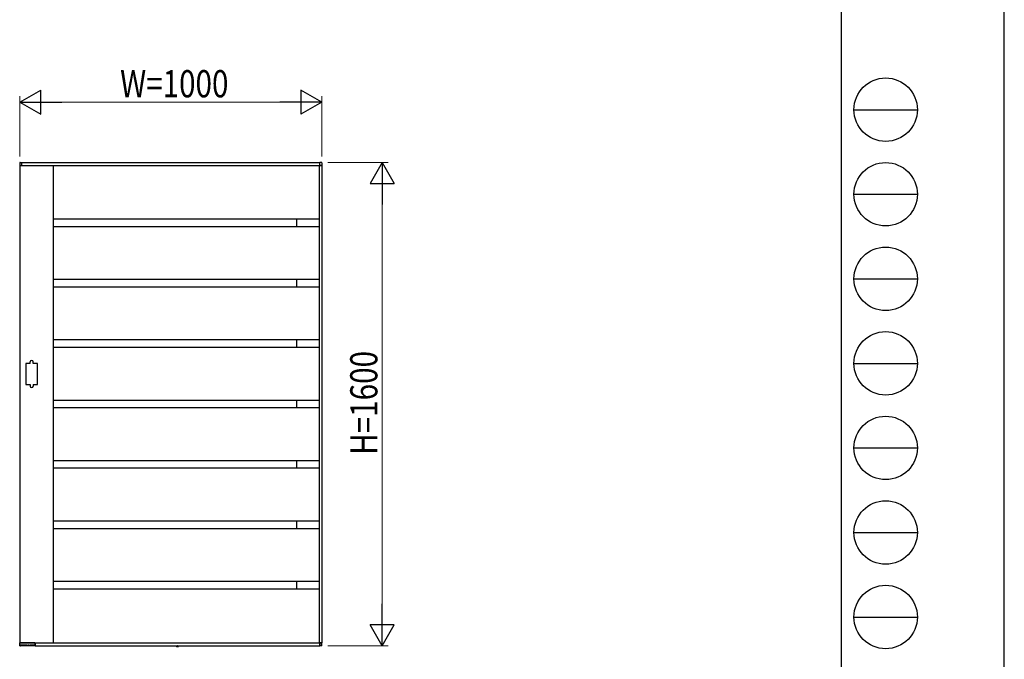
# Model space of a CAD drawing. Units: millimetres. Extents: x 0 to 594, y 0 to 420.
# Drawn here: x 431 to 594, y 71 to 177 of the extents above; entities that cross this region are included whole.
import ezdxf

# ---------------------------------------------------------------- set-up
doc = ezdxf.new("R2010")
doc.units = ezdxf.units.MM
doc.linetypes.add('YDOT_1', pattern=[2, 1, -1])
for name, color, linetype, lineweight in [('YKK_A1', 4, 'Continuous', 30), ('YKK_D', 6, 'Continuous', 13), ('YKK_ZWAK', 7, 'Continuous', 30)]:
    doc.layers.add(name, color=color, linetype=linetype, lineweight=lineweight)
doc.styles.add('text-b', font='extslim2.shx', dxfattribs={"width": 0.8, "bigfont": 'extfont2.shx'})

msp = doc.modelspace()

# ---------------------------------------------------------------- linework, layer by layer
at = {"layer": 'YKK_A1'}
for p, q in [((430.9763865290828, 153.5815110624587), (430.9763865290828, 153.1750000000329)), ((431.0468078886176, 153.6563711723402), (431.3248603155943, 153.6733775873133)), ((431.3513865290837, 153.6499999999407), (480.6513865290837, 153.6499999999407)), ((431.3513865290837, 153.1499999999407), (431.3513865290837, 153.6499999999407)), ((431.3513865290828, 153.1650000000329), (431.3513865290828, 153.6484242173528)), ((480.6513865290837, 153.1499999999407), (480.6513865290837, 153.6499999999407)), ((480.6513865290828, 153.1650000000294), (480.6513865290828, 153.6484242173492)), ((480.9559651695478, 153.6563711723367), (480.6779127425711, 153.6733775873098)), ((481.0263865290828, 153.5815110624551), (481.0263865290828, 153.1750000000295)), ((431.0013865290835, 153.1499999999407), (431.0013865290835, 74.14999999994073)), ((431.0013865290835, 153.1499999999407), (481.0013865290835, 153.1499999999407)), ((431.0013865290827, 153.150000000033), (431.3363678770669, 153.150000000033)), ((431.3363678770669, 153.150000000033), (431.3363865290827, 153.150000000033)), ((436.5013865290836, 153.1499999999407), (436.5013865290836, 74.14999999994073)), ((480.5513865290838, 153.1499999999408), (480.5513865290838, 74.14999999994073)), ((480.6664051810984, 153.1500000000294), (480.6663865290826, 153.1500000000294)), ((481.0013865290827, 153.1500000000294), (480.6664051810984, 153.1500000000294)), ((481.0013865290835, 153.1499999999407), (481.0013865290835, 74.14999999994073)), ((480.5513865290838, 144.2749999999407), (436.5013865290836, 144.2749999999407)), ((476.8013865290837, 144.2749999999407), (476.8013865290836, 143.0249999999408)), ((480.5513865290838, 143.0249999999408), (436.5013865290841, 143.0249999999407)), ((480.5513865290838, 134.2749999999407), (436.5013865290836, 134.2749999999407)), ((476.8013865290836, 134.2749999999407), (476.8013865290837, 133.0249999999407)), ((480.5513865290838, 133.0249999999407), (436.5013865290841, 133.0249999999407)), ((480.5513865290838, 124.2749999999407), (436.5013865290836, 124.2749999999407)), ((476.8013865290836, 124.2749999999407), (476.8013865290837, 123.0249999999407)), ((480.5513865290838, 123.0249999999407), (436.5013865290841, 123.0249999999407)), ((432.701386529083, 120.3999999999414), (432.701386529083, 120.6499999999414)), ((433.2013865290829, 120.3999999999414), (433.2013865290829, 120.6499999999414)), ((432.701386529083, 120.3999999999414), (432.0013865290829, 120.3999999999414)), ((432.0013865290829, 120.3999999999414), (432.0013865290829, 116.8999999999407)), ((433.9013865290843, 120.3999999999414), (433.2013865290829, 120.3999999999414)), ((433.9013865290843, 116.8999999999407), (433.9013865290843, 120.3999999999414)), ((432.0013865290829, 116.8999999999407), (432.701386529083, 116.8999999999407)), ((432.701386529083, 116.8999999999407), (432.701386529083, 116.6499999999407)), ((433.2013865290829, 116.8999999999407), (433.2013865290829, 116.6499999999407)), ((433.2013865290829, 116.8999999999407), (433.9013865290843, 116.8999999999407)), ((480.5513865290838, 114.2749999999407), (436.5013865290836, 114.2749999999407)), ((476.8013865290836, 114.2749999999407), (476.8013865290837, 113.0249999999407)), ((480.5513865290838, 113.0249999999407), (436.5013865290841, 113.0249999999407)), ((480.5513865290838, 104.2749999999407), (436.5013865290836, 104.2749999999407)), ((480.5513865290838, 103.0249999999408), (436.5013865290841, 103.0249999999407)), ((476.8013865290836, 104.2749999999407), (476.8013865290836, 103.0249999999407)), ((480.5513865290838, 94.27499999994073), (436.5013865290836, 94.27499999994073)), ((480.5513865290838, 93.02499999994086), (436.5013865290841, 93.02499999994073)), ((476.8013865290836, 94.27499999994086), (476.8013865290836, 93.02499999994086)), ((480.5513865290838, 84.27499999994073), (436.5013865290836, 84.27499999994073)), ((476.8013865290836, 84.27499999994073), (476.8013865290836, 83.02499999994086)), ((480.5513865290838, 83.02499999994086), (436.5013865290841, 83.02499999994073)), ((431.0070611863451, 73.64847378641844), (430.9780089417735, 74.12347378641834)), ((431.0013865290835, 74.14999999994073), (481.0013865290835, 74.14999999994073)), ((433.486386529054, 74.14999999990687), (431.002962311734, 74.14999999990687)), ((431.0694006948817, 73.62499999990678), (431.0320145563056, 73.62499999990678)), ((431.0943968872604, 73.64956368974606), (431.0959811611705, 73.74032668126142)), ((431.0948408797059, 73.67499999990673), (433.409677684895, 73.67499999990673)), ((432.1411080615216, 73.75507077923999), (431.1116649965865, 73.75507077923999)), ((432.1567918969373, 73.74032668126142), (432.1575034176009, 73.6995636897459)), ((432.2435241340142, 73.6995636897459), (432.2442356546777, 73.74032668126142)), ((432.5928535680144, 73.75507077923999), (432.2599194900937, 73.75507077923999)), ((432.6085374034303, 73.74032668126142), (432.6092489240938, 73.6995636897459)), ((432.6952696405069, 73.6995636897459), (432.6959811611703, 73.74032668126142)), ((433.3928535680143, 73.75507077923999), (432.7116649965864, 73.75507077923999)), ((433.2065345377499, 73.75507077923999), (433.2075034176011, 73.6995636897459)), ((433.4085374034302, 73.74032668126142), (433.4101085638574, 73.65031496067762)), ((433.4763865290539, 73.6257525250471), (433.4351047562362, 73.6257525250471)), ((433.5013865290541, 74.13498134789097), (433.5013865290541, 73.65075252504721)), ((433.5163865290835, 74.14999999994073), (433.5163865290835, 73.64999999994075)), ((433.5163865290835, 73.64999999994075), (480.6513865290837, 73.64999999994075)), ((456.8882947036012, 73.6249999999407), (456.892702878119, 73.64999999994075)), ((456.8882947036012, 73.6249999999407), (456.8968875690909, 73.57626743811159)), ((456.8882947036012, 73.6249999999407), (457.2794783545659, 73.6249999999407)), ((456.892702878119, 73.64999999994075), (457.2750701800481, 73.64999999994075)), ((457.2794783545659, 73.6249999999407), (457.2708854890763, 73.57626743811159)), ((457.2794783545659, 73.6249999999407), (457.2750701800481, 73.64999999994075)), ((480.6513865290837, 73.64999999994075), (480.6513865290837, 74.14999999994073)), ((480.6513865290828, 74.13499999985218), (480.6513865290828, 73.6515757825323)), ((480.6664051810984, 74.14999999985207), (480.6663865290826, 74.14999999985207)), ((481.0013865290827, 74.14999999985207), (480.6664051810984, 74.14999999985207)), ((480.9559651695478, 73.64362882754483), (480.6779127425711, 73.62662241257179)), ((481.0263865290828, 73.7184889374264), (481.0263865290828, 74.1249999998521))]:
    msp.add_line(p, q, dxfattribs=at)
at = {"layer": 'YKK_A1', "linetype": 'YDOT_1'}
for p, q in [((456.9688865290835, 73.52102631686931), (457.0266365290835, 73.63685489752129)), ((457.0266365290835, 73.63685489752129), (457.0838865290837, 73.66729526248389)), ((457.1411365290837, 73.63685489752129), (457.0838865290837, 73.66729526248389)), ((457.1988865290836, 73.52102631686931), (457.1411365290837, 73.63685489752129))]:
    msp.add_line(p, q, dxfattribs=at)
at = {"layer": 'YKK_A1'}
for centre, radius, start, end in [((431.0513865290828, 153.5815110624587), 0.075, 93.5000000001399, 180), ((431.3263865290827, 153.6484242173528), 0.0250000000000012, 0, 93.5000000001399), ((480.6763865290829, 153.6484242173492), 0.0250000000000012, 86.49999999986005, 180), ((480.9513865290827, 153.5815110624551), 0.075, 0, 86.49999999986005), ((431.0013865290827, 153.1750000000329), 0.025, 180, 270), ((431.3363865290827, 153.1650000000329), 0.0150000000000006, 270, 0), ((480.6663865290826, 153.1650000000294), 0.0150000000000006, 180, 270), ((481.0013865290827, 153.1750000000295), 0.025, 270, 0), ((432.9513865290829, 120.6499999999414), 0.25, 0, 180), ((432.9513865290829, 116.6499999999407), 0.25, 180, 0), ((431.002962311734, 74.12499999990678), 0.025, 90, 183.4999999999964), ((431.0320145563056, 73.64999999990685), 0.0249999999999998, 183.4999999999964, 269.2108121664673), ((431.0694006948817, 73.64999999990685), 0.0249999999999999, 269.1897103243809, 359.0000000000244), ((432.1824996099801, 73.69999999990682), 0.0250000000000004, 180.9999999999755, 270), ((432.218527941635, 73.69999999990682), 0.0250000000000004, 270, 359.0000000000244), ((432.6342451164727, 73.69999999990682), 0.0250000000000004, 180.9999999999755, 270), ((432.6702734481279, 73.69999999990682), 0.0250000000000004, 270, 359.0000000000244), ((433.23249960998, 73.69999999990682), 0.0250000000000018, 180.9999999999755, 270), ((433.4351040925766, 73.65075187197863), 0.0249993469402069, 181.0014040831227, 270.0015210357394), ((433.4763865290539, 73.65075252504721), 0.025, 270, 0), ((433.486386529054, 74.13499999990677), 0.0150000000000006, 0, 90), ((456.9412039179765, 73.58408160610655), 0.045, 189.9999999999985, 239.3640919908554), ((457.0838865290837, 73.8249999999407), 0.325, 239.3640919908554, 300.6359080091443), ((457.2265691401906, 73.58408160610655), 0.045, 300.6359080091443, 350.0000000000013), ((480.6663865290826, 74.13499999985218), 0.0150000000000006, 90, 180), ((480.6763865290829, 73.6515757825323), 0.0250000000000012, 180, 273.5000000001399), ((480.9513865290827, 73.7184889374264), 0.075, 273.5000000001399, 0), ((481.0013865290827, 74.1249999998521), 0.025, 0, 90)]:
    msp.add_arc(centre, radius, start, end, dxfattribs=at)
for points, knots in [([(431.1116649965865, 73.75507077923999), (431.1109366541563, 73.75503976497589), (431.1093483577537, 73.75497213216727), (431.1068711388217, 73.75439879704412), (431.1038815615238, 73.7532012814379), (431.1002322254346, 73.75063694650498), (431.0967929285808, 73.74611648108952), (431.0962853062494, 73.74249594687012), (431.0959811611705, 73.74032668126142)], [0, 0, 0, 0, 0.0457741815739677, 0.0998197618361717, 0.1801735916771034, 0.3238466207671719, 0.5948784949930833, 1, 1, 1, 1]), ([(432.1567918969373, 73.74032668126142), (432.1567391471391, 73.74109153728568), (432.1565560614852, 73.7437462235573), (432.1549209500124, 73.74781876278143), (432.1512282284436, 73.75180743686178), (432.1472844247311, 73.75397819324121), (432.1441112092613, 73.75485368340402), (432.1421567288986, 73.75506166694832), (432.1412534192654, 73.7550695161683), (432.1411080615216, 73.75507077923999)], [0, 0, 0, 0, 0.1442374210870375, 0.500623763789693, 0.7440191013865535, 0.8748852862949135, 0.9430193804167836, 0.9908308580007371, 1, 1, 1, 1]), ([(432.2599194900937, 73.75507077923999), (432.2591911476633, 73.75503976497589), (432.2576028512609, 73.75497213216727), (432.2551256323287, 73.75439879704412), (432.252136055031, 73.7532012814379), (432.2484867189415, 73.75063694650498), (432.2450474220881, 73.74611648108952), (432.2445397997566, 73.74249594687012), (432.2442356546777, 73.74032668126142)], [0, 0, 0, 0, 0.0457741815739644, 0.0998197618361719, 0.180173591677104, 0.3238466207671816, 0.5948784949930765, 1, 1, 1, 1]), ([(432.6085374034303, 73.74032668126142), (432.608484653632, 73.74109153728568), (432.6083015679778, 73.7437462235573), (432.6066664565052, 73.74781876278143), (432.6029737349364, 73.75180743686178), (432.599029931224, 73.75397819324121), (432.5958567157542, 73.75485368340402), (432.5939022353916, 73.75506166694832), (432.5929989257581, 73.7550695161683), (432.5928535680144, 73.75507077923999)], [0, 0, 0, 0, 0.1442374210870365, 0.5006237637897026, 0.7440191013865654, 0.8748852862949142, 0.9430193804167858, 0.9908308580007388, 1, 1, 1, 1]), ([(432.7116649965864, 73.75507077923999), (432.7109366541562, 73.75503976497589), (432.7093483577536, 73.75497213216727), (432.7068711388217, 73.75439879704412), (432.7038815615239, 73.7532012814379), (432.7002322254345, 73.75063694650498), (432.6967929285808, 73.74611648108952), (432.6962853062493, 73.74249594687012), (432.6959811611703, 73.74032668126142)], [0, 0, 0, 0, 0.045774181573966, 0.0998197618361709, 0.1801735916771027, 0.323846620767176, 0.5948784949930783, 1, 1, 1, 1]), ([(433.4085374034302, 73.74032668126142), (433.4084846536319, 73.74109153728568), (433.4083015679777, 73.7437462235573), (433.4066664565051, 73.74781876278143), (433.4029737349364, 73.75180743686178), (433.3990299312239, 73.75397819324121), (433.3958567157542, 73.75485368340402), (433.3939022353915, 73.75506166694832), (433.3929989257582, 73.7550695161683), (433.3928535680143, 73.75507077923999)], [0, 0, 0, 0, 0.1442374210870367, 0.5006237637896906, 0.7440191013865614, 0.8748852862949147, 0.9430193804167856, 0.9908308580007408, 1, 1, 1, 1])]:
    msp.add_open_spline(points, degree=3, knots=knots, dxfattribs=at)
at = {"layer": 'YKK_D', "lineweight": -2}
for p, q in [((431.0013865290835, 163.6499999999407), (434.4654881442215, 165.6499999999403)), ((434.4654881442215, 161.6499999999412), (434.4654881442215, 165.6499999999403)), ((481.0013865290835, 163.6499999999407), (477.5372849139454, 165.6499999999403)), ((477.5372849139454, 165.6499999999403), (477.5372849139454, 161.6499999999412)), ((431.0013865290835, 163.6499999999407), (434.4654881442215, 161.6499999999412)), ((431.0013865290835, 163.6499999999407), (437.9295897593595, 163.6499999999407)), ((481.0013865290835, 163.6499999999407), (474.0731832988074, 163.6499999999407)), ((481.0013865290835, 163.6499999999407), (477.5372849139454, 161.6499999999412)), ((491.001386529084, 153.6499999999995), (489.0013865290844, 150.1858983848615)), ((491.001386529084, 153.6499999999995), (493.0013865290836, 150.1858983848615)), ((491.001386529084, 153.6499999999995), (491.001386529084, 146.7217967697235)), ((489.0013865290844, 150.1858983848615), (493.0013865290836, 150.1858983848615)), ((491.001386529084, 73.65000000000023), (491.001386529084, 80.57820323027627)), ((491.001386529084, 73.65000000000023), (489.0013865290845, 77.11410161513825)), ((493.0013865290836, 77.11410161513825), (489.0013865290845, 77.11410161513825)), ((491.001386529084, 73.65000000000023), (493.0013865290836, 77.11410161513825))]:
    msp.add_line(p, q, dxfattribs=at)
at = {"layer": 'YKK_D'}
for p, q in [((431.0013865290835, 154.6499999999543), (431.0013865290835, 164.6499999999407)), ((435.0013865290835, 163.6499999999407), (477.0013865290835, 163.6499999999407)), ((481.0013865290835, 154.6499999999995), (481.0013865290835, 164.6499999999407)), ((482.0013865290837, 153.6499999999995), (492.0013865290838, 153.6499999999995)), ((491.001386529084, 149.6499999999995), (491.001386529084, 77.65000000000023)), ((482.001386529162, 73.65000000000023), (492.001386529084, 73.65000000000023))]:
    msp.add_line(p, q, dxfattribs=at)
at = {"layer": 'YKK_ZWAK'}
for p, q in [((594, 0), (594, 420)), ((567.0013865290846, 402.1499999999999), (567.0013865290846, 31.15)), ((569.1013865290845, 162.4), (579.6013865290846, 162.4)), ((569.1013865290845, 148.3999999999999), (579.6013865290846, 148.3999999999999)), ((569.1013865290845, 134.4), (579.6013865290846, 134.4)), ((569.1013865290845, 120.4), (579.6013865290846, 120.4)), ((569.1013865290845, 106.4), (579.6013865290846, 106.4)), ((569.1013865290845, 92.4), (579.6013865290846, 92.4)), ((569.1013865290845, 78.39999999999998), (579.6013865290846, 78.39999999999998))]:
    msp.add_line(p, q, dxfattribs=at)
for centre in [(574.3513865290846, 162.4), (574.3513865290846, 148.3999999999999), (574.3513865290846, 134.4), (574.3513865290846, 120.4), (574.3513865290846, 106.4), (574.3513865290846, 92.4), (574.3513865290846, 78.39999999999998)]:
    msp.add_circle(centre, 5.25, dxfattribs=at)

# ---------------------------------------------------------------- texts
at = {"layer": 'YKK_D', "style": 'text-b', "width": 0.8}
msp.add_text('W=1000', height=4.5, dxfattribs=at).set_placement((447.6013865290835, 164.4499999999407))
msp.add_text('H=1600', height=4.5, rotation=90, dxfattribs=at).set_placement((490.2013865290838, 105.2499999999997))

doc.saveas('drawing.dxf')
